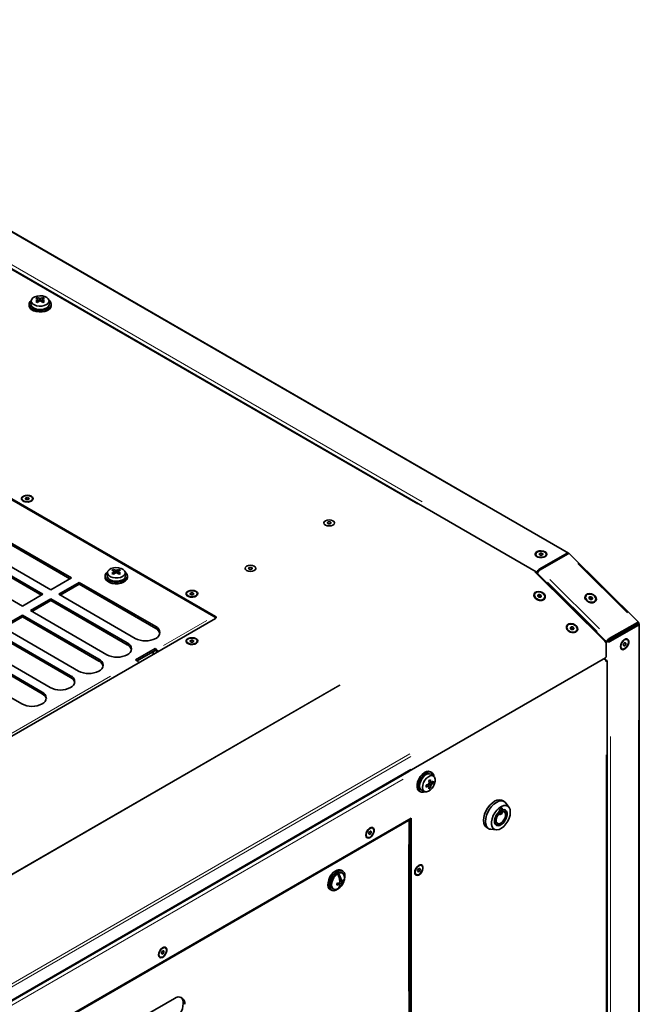
# Model space of a CAD drawing. Units: millimetres. Extents: x 251 to 838, y 8 to 552.
# Drawn here: x 580 to 608, y 507 to 551 of the extents above; entities that cross this region are included whole.
import ezdxf

# ---------------------------------------------------------------- set-up
doc = ezdxf.new("R2010")
doc.units = ezdxf.units.MM

msp = doc.modelspace()

# ---------------------------------------------------------------- linework, layer by layer
at = {"color": 7, "linetype": 'Continuous', "lineweight": 35}
for p, q in [((603.65192, 526.01287), (560.75753, 550.77528)), ((605.10149, 526.84969), (574.3417, 544.60694)), ((580.89312, 538.01717), (580.89312, 537.95185)), ((580.99401, 538.1726), (580.97892, 538.03199)), ((581.19919, 538.27071), (581.2359, 538.29309)), ((581.29232, 538.23007), (581.19919, 538.27071)), ((581.19919, 538.13192), (581.29298, 538.20489)), ((581.27291, 538.08936), (581.19919, 538.13192)), ((581.2359, 538.29309), (581.27292, 538.31327)), ((581.27292, 538.31327), (581.27291, 538.23854)), ((581.37091, 538.15906), (581.27291, 538.08936)), ((581.27292, 538.31327), (581.37159, 538.27513)), ((581.29298, 538.20489), (581.29232, 538.23007)), ((581.32416, 538.12581), (581.29232, 538.23007)), ((581.29298, 538.20489), (581.31839, 538.1217)), ((581.35313, 538.14641), (581.31033, 538.17112)), ((581.41466, 538.15951), (581.37091, 538.15906)), ((581.37159, 538.27513), (581.41534, 538.27544)), ((581.37159, 538.27513), (581.37159, 538.15907)), ((581.51333, 538.08936), (581.41466, 538.15951)), ((581.41533, 538.15902), (581.41534, 538.27544)), ((581.41534, 538.27544), (581.51333, 538.31327)), ((581.47524, 538.17073), (581.4331, 538.1464)), ((581.49327, 538.22975), (581.46162, 538.12612)), ((581.46851, 538.12122), (581.49393, 538.20443)), ((581.58705, 538.27071), (581.49327, 538.22975)), ((581.49327, 538.22975), (581.49393, 538.20443)), ((581.49393, 538.20443), (581.58706, 538.13192)), ((581.51333, 538.31327), (581.58705, 538.27071)), ((581.51333, 538.23851), (581.51333, 538.31327)), ((581.55035, 538.11157), (581.51333, 538.08936)), ((581.58706, 538.13192), (581.55035, 538.11157)), ((581.80733, 538.03199), (581.79224, 538.1726)), ((581.89313, 537.95185), (581.89313, 538.01717)), ((589.26322, 524.00352), (571.65626, 534.1678)), ((589.18544, 524.0076), (571.66333, 534.1229)), ((580.57329, 529.28976), (580.57329, 529.28101)), ((581.0533, 529.28101), (581.0533, 529.28976)), ((582.79319, 525.73839), (578.90411, 527.98351)), ((582.72247, 525.69756), (578.90411, 527.90186)), ((577.98487, 527.45284), (581.87396, 525.20772)), ((581.5204, 525.00362), (577.63131, 527.24874)), ((581.44968, 524.96279), (577.63131, 527.16709)), ((576.71208, 526.71808), (580.60116, 524.47295)), ((603.62497, 526.79972), (603.62497, 526.79097)), ((605.04054, 526.84768), (603.78189, 526.12108)), ((605.0783, 526.81832), (603.81965, 526.09172)), ((604.10498, 526.79097), (604.10498, 526.79972)), ((605.04054, 526.84768), (605.04054, 526.79653)), ((608.24013, 523.74615), (605.12627, 526.83023)), ((584.61452, 526.07765), (584.65122, 526.10004)), ((584.70765, 526.03702), (584.61452, 526.07765)), ((584.65122, 526.10004), (584.68824, 526.12021)), ((584.68824, 526.12021), (584.78692, 526.08207)), ((584.68824, 526.12021), (584.68824, 526.04549)), ((584.70831, 526.01183), (584.70765, 526.03702)), ((584.73949, 525.93275), (584.70765, 526.03702)), ((584.78692, 526.08207), (584.83066, 526.08239)), ((584.78692, 526.08207), (584.78692, 525.96601)), ((584.83066, 526.08239), (584.92866, 526.12021)), ((584.83066, 525.96597), (584.83066, 526.08239)), ((584.90859, 526.03669), (584.87695, 525.93306)), ((585.00238, 526.07765), (584.90859, 526.03669)), ((584.90859, 526.03669), (584.90925, 526.01138)), ((584.92866, 526.12021), (585.00238, 526.07765)), ((584.92866, 526.04545), (584.92866, 526.12021)), ((603.78189, 526.06283), (603.78189, 526.12108)), ((581.87396, 525.20772), (582.79319, 525.73839)), ((584.30845, 525.82412), (584.30845, 525.7588)), ((584.40934, 525.97955), (584.39425, 525.83894)), ((584.61452, 525.93886), (584.70831, 526.01183)), ((584.68824, 525.8963), (584.61452, 525.93886)), ((584.78624, 525.96601), (584.68824, 525.8963)), ((584.70831, 526.01183), (584.73371, 525.92864)), ((584.76845, 525.95336), (584.72565, 525.97806)), ((584.82998, 525.96645), (584.78624, 525.96601)), ((584.92866, 525.8963), (584.82998, 525.96645)), ((584.89057, 525.97767), (584.84842, 525.95334)), ((584.88384, 525.92816), (584.90925, 526.01138)), ((584.90925, 526.01138), (585.00238, 525.93886)), ((584.96567, 525.91851), (584.92866, 525.8963)), ((585.00238, 525.93886), (584.96567, 525.91851)), ((585.22265, 525.83894), (585.20756, 525.97954)), ((585.30845, 525.75879), (585.30845, 525.82412)), ((603.59692, 526.00743), (603.58985, 526.00335)), ((606.73375, 522.89509), (603.61606, 525.98297)), ((603.6507, 525.94865), (603.6747, 525.96251)), ((603.6747, 525.96251), (606.69862, 522.96751)), ((603.70289, 525.98706), (603.69546, 525.94195)), ((603.70289, 525.98706), (603.73074, 526.00314)), ((603.70898, 525.92856), (603.71682, 525.97623)), ((583.14675, 525.53428), (582.22751, 525.00362)), ((583.14675, 525.45263), (582.29823, 524.96279)), ((586.57622, 523.55449), (583.14675, 525.53428)), ((583.14675, 525.45263), (583.14675, 525.53428)), ((586.57622, 523.47284), (583.14675, 525.45263)), ((580.60116, 524.47295), (581.5204, 525.00362)), ((581.87396, 524.79952), (580.95472, 524.26885)), ((581.87396, 524.71786), (581.02544, 524.22803)), ((585.30342, 522.81973), (581.87396, 524.79952)), ((581.87396, 524.71786), (581.87396, 524.79952)), ((585.30342, 522.73807), (581.87396, 524.71786)), ((582.22751, 525.00362), (585.65698, 523.02383)), ((587.96256, 525.02403), (587.96256, 525.01528)), ((588.44256, 525.01528), (588.44256, 525.02403)), ((603.5741, 525.01109), (603.57155, 525.00433)), ((604.02064, 524.83488), (604.0232, 524.84164)), ((605.86835, 524.91154), (605.86579, 524.90478)), ((606.3149, 524.73532), (606.31744, 524.74209)), ((580.95472, 524.26885), (584.38418, 522.28906)), ((561.12037, 507.67536), (589.26322, 523.92188)), ((580.60116, 524.06475), (579.68192, 523.53408)), ((580.60116, 523.9831), (579.75265, 523.49326)), ((584.03063, 522.08496), (580.60116, 524.06475)), ((580.60116, 523.9831), (580.60116, 524.06475)), ((584.03063, 522.00331), (580.60116, 523.9831)), ((589.26321, 523.92187), (589.25063, 523.92913)), ((579.68192, 523.53408), (583.11139, 521.55429)), ((605.03235, 523.56679), (605.0298, 523.56003)), ((605.47889, 523.39058), (605.48145, 523.39734)), ((608.16312, 523.67628), (606.90447, 522.94968)), ((608.17126, 523.65823), (606.91261, 522.93163)), ((608.18694, 523.73941), (606.92829, 523.01281)), ((608.24197, 523.61741), (606.98332, 522.8908)), ((608.18694, 523.73941), (608.16312, 523.67628)), ((608.17126, 523.67063), (608.24197, 523.71145)), ((608.24197, 523.61741), (608.17126, 523.65823)), ((608.27419, 488.79819), (608.27419, 523.66655)), ((582.75784, 521.35019), (579.32837, 523.32998)), ((582.75784, 521.26854), (579.32837, 523.24833)), ((606.81961, 522.90311), (606.89032, 522.94393)), ((606.87018, 522.9192), (606.87018, 522.9323)), ((606.90447, 522.94968), (606.92829, 523.01281)), ((606.91261, 522.95438), (606.91261, 522.93163)), ((606.91261, 522.93163), (606.98332, 522.8908)), ((607.73264, 522.96604), (607.72505, 522.97042)), ((581.48505, 520.61542), (578.05558, 522.59521)), ((581.48505, 520.53377), (578.05558, 522.51356)), ((578.40913, 522.79932), (581.8386, 520.81953)), ((586.54794, 522.56664), (585.67112, 522.06046)), ((586.61864, 522.52582), (586.54794, 522.56664)), ((586.54794, 522.48498), (586.54794, 522.56664)), ((587.96256, 522.90137), (587.96256, 522.89262)), ((588.44256, 522.89262), (588.44256, 522.90137)), ((606.81961, 522.90311), (606.75691, 522.88831)), ((606.76575, 522.87042), (606.82775, 522.88506)), ((606.78533, 522.2071), (606.78533, 522.78074)), ((606.7924, 522.75962), (606.7924, 522.37448)), ((606.82775, 522.88506), (606.89847, 522.92588)), ((606.8318, 522.91014), (606.89847, 522.92588)), ((607.48507, 522.55472), (607.49266, 522.55034)), ((535.23162, 480.86282), (606.76254, 522.15674)), ((577.13634, 522.06455), (580.56581, 520.08476)), ((585.67112, 522.06046), (585.74183, 522.01965)), ((585.74185, 522.01964), (586.54794, 522.48498)), ((586.34287, 522.35843), (585.7489, 522.01554)), ((586.51963, 522.33803), (586.48429, 522.35843)), ((586.54794, 522.48498), (586.61864, 522.44417)), ((586.62571, 522.43192), (586.62571, 522.39928)), ((606.70669, 522.09637), (606.68233, 522.11043)), ((606.7068, 522.09629), (606.7924, 522.04687)), ((606.7924, 522.04687), (606.76921, 522.03348)), ((606.82462, 487.96595), (606.82462, 522.00655)), ((598.96015, 517.00677), (598.90358, 517.03942)), ((599.04431, 516.84169), (598.93009, 516.92505)), ((598.71255, 516.43358), (598.82265, 516.48395)), ((598.71328, 516.39041), (598.71255, 516.43358)), ((598.82192, 516.39283), (598.71255, 516.34845)), ((598.71255, 516.34845), (598.71328, 516.39041)), ((598.76256, 516.45646), (598.82192, 516.39283)), ((598.84418, 516.38074), (598.77025, 516.45998)), ((598.80209, 516.42585), (598.80209, 516.47455)), ((598.82188, 516.4836), (598.92273, 516.42538)), ((598.84418, 516.38074), (598.82192, 516.39283)), ((598.82265, 516.48395), (598.84414, 516.52206)), ((598.83276, 516.64179), (598.90649, 516.68435)), ((598.84414, 516.52206), (598.83276, 516.64179)), ((598.83276, 516.27903), (598.84418, 516.38074)), ((598.90649, 516.32159), (598.83276, 516.27903)), ((598.9228, 516.56663), (598.83805, 516.58622)), ((598.83871, 516.57915), (598.94494, 516.5546)), ((598.84174, 516.35897), (598.90649, 516.32159)), ((598.84208, 516.54375), (598.88491, 516.56848)), ((598.94433, 516.46341), (598.84379, 516.52146)), ((598.90649, 516.68435), (598.9228, 516.56663)), ((598.92273, 516.42538), (598.90649, 516.32159)), ((598.94433, 516.46341), (598.92273, 516.42538)), ((598.9228, 516.56663), (598.94494, 516.5546)), ((599.02669, 516.5298), (598.94433, 516.46341)), ((598.94494, 516.5546), (599.02669, 516.61493)), ((599.02669, 516.5298), (598.96196, 516.56717)), ((599.02669, 516.61493), (599.02773, 516.57194)), ((599.02773, 516.57194), (599.02669, 516.5298)), ((598.40363, 516.17337), (598.46019, 516.14072)), ((598.51592, 516.20761), (598.64523, 516.15039)), ((602.21384, 515.70174), (602.12899, 515.75073)), ((602.42788, 515.44025), (602.2909, 515.63106)), ((601.9531, 515.21995), (602.00882, 515.18778)), ((602.04417, 515.21596), (602.00209, 515.19167)), ((602.11489, 515.4201), (602.00882, 515.35887)), ((602.00882, 515.35887), (602.00882, 515.27142)), ((602.00882, 515.11391), (602.00882, 515.18778)), ((602.11489, 515.17514), (602.00882, 515.11391)), ((602.04417, 515.37347), (602.04417, 515.37928)), ((602.04417, 515.37347), (602.11489, 515.33265)), ((602.04417, 515.28984), (602.04417, 515.21596)), ((602.04417, 515.28984), (602.11489, 515.24901)), ((602.04417, 515.21596), (602.11489, 515.17514)), ((602.11489, 515.33265), (602.11489, 515.4201)), ((602.11489, 515.24901), (602.11489, 515.17514)), ((602.21184, 515.24103), (602.14113, 515.28185)), ((598.03135, 514.95704), (575.75749, 502.09861)), ((597.91821, 514.8509), (575.87062, 502.1231)), ((597.95043, 506.17515), (597.95043, 514.8958)), ((597.96064, 514.91622), (597.96064, 485.96984)), ((598.03135, 514.95704), (598.03135, 485.56157)), ((601.84115, 514.76222), (601.91187, 514.7214)), ((596.0653, 514.10051), (596.07288, 514.09613)), ((596.31286, 514.51183), (596.30528, 514.51621)), ((601.42905, 514.53826), (601.5139, 514.48928)), ((601.61364, 514.4579), (601.84738, 514.43469)), ((598.50489, 512.83772), (598.49731, 512.8421)), ((594.76452, 512.38807), (594.76452, 512.48157)), ((594.96146, 512.5917), (594.9049, 512.62435)), ((594.97526, 512.47493), (594.9366, 512.506)), ((598.25733, 512.42639), (598.26491, 512.42201)), ((594.83468, 511.98339), (594.76431, 512.0485)), ((594.83333, 512.16801), (594.92486, 512.13964)), ((595.00201, 512.13136), (594.83688, 512.14628)), ((594.40494, 511.7583), (594.4615, 511.72565)), ((594.52328, 511.79003), (594.56952, 511.77209)), ((587.01441, 509.14395), (587.00682, 509.14833)), ((586.76684, 508.73262), (586.77443, 508.72825)), ((587.42475, 506.87428), (585.26807, 505.62926))]:
    msp.add_line(p, q, dxfattribs=at)
at = {"color": 8, "linetype": 'Continuous', "lineweight": 18}
for p, q in [((598.3436, 529.04011), (565.95586, 547.73715)), ((566.07442, 547.70951), (598.45132, 529.01873)), ((566.15127, 547.84477), (598.53002, 529.15292)), ((578.05316, 542.42717), (601.27408, 529.02201)), ((605.51524, 526.38555), (607.74999, 524.17218)), ((603.59692, 525.99994), (603.59692, 526.00638)), ((604.25659, 525.65895), (606.49134, 523.44558)), ((604.15295, 525.54427), (606.38348, 523.33506)), ((586.933, 522.7073), (588.87108, 523.82613)), ((589.26322, 523.93188), (589.26322, 523.99352)), ((586.57622, 523.48284), (586.57622, 523.54449)), ((608.16623, 523.67562), (608.17043, 523.67145)), ((608.17126, 523.66911), (608.17126, 523.65975)), ((606.67756, 522.95535), (606.69568, 522.96582)), ((606.93477, 522.9472), (606.91988, 522.9558)), ((585.30342, 522.74808), (585.30342, 522.80973)), ((586.61864, 522.45417), (586.61864, 522.51582)), ((606.79153, 522.75912), (606.78619, 522.75603)), ((584.03063, 522.01331), (584.03063, 522.07496)), ((586.65052, 522.4176), (586.62918, 522.42992)), ((606.78619, 522.3709), (606.79153, 522.37398)), ((577.20366, 517.09067), (584.55021, 521.33174)), ((582.75784, 521.27854), (582.75784, 521.34019)), ((540.8194, 489.76674), (594.82938, 520.94603)), ((540.84561, 489.74636), (594.85558, 520.92565)), ((581.48505, 520.54377), (581.48505, 520.60542)), ((608.24197, 519.34763), (608.24197, 493.02645)), ((606.82775, 518.61698), (606.82775, 492.30631)), ((606.98332, 518.62102), (606.98332, 492.29985)), ((543.96331, 486.65848), (597.97328, 517.83777)), ((544.01489, 486.54414), (598.02486, 517.72343)), ((606.7924, 492.08692), (606.7924, 517.79577)), ((597.93292, 517.03138), (543.84102, 485.80479)), ((544.01489, 485.97049), (598.02486, 517.14979)), ((597.6838, 516.70793), (541.52752, 484.28961)), ((597.88719, 514.86881), (597.91388, 514.8534)), ((597.91821, 507.19836), (597.91821, 513.78279)), ((594.7972, 511.99203), (594.75139, 512.03441)), ((594.89433, 512.01263), (594.81898, 512.05613)), ((594.83907, 512.18625), (594.89867, 512.16777)), ((594.8539, 512.11692), (594.92937, 512.07336)), ((587.82231, 506.64469), (587.87571, 506.61386))]:
    msp.add_line(p, q, dxfattribs=at)
at = {"color": 7, "linetype": 'Continuous', "lineweight": 35, "flags": 128}
for points in [[(581.67588, 537.99509), (581.57997, 537.95423), (581.46747, 537.9315), (581.34835, 537.92893), (581.23322, 537.94674), (581.13229, 537.98335), (581.05454, 538.0355), (581.00687, 538.09858), (580.99353, 538.16695), (581.01569, 538.23456), (581.07138, 538.2954), (581.15567, 538.34406), (581.26105, 538.37621), (581.37817, 538.389), (581.49662, 538.3813), (581.60587, 538.35378), (581.69622, 538.3089), (581.75963, 538.25064), (581.79049, 538.18417), (581.78603, 538.11541), (581.74666, 538.05046), (581.67588, 537.99509)], [(580.89312, 537.95185), (580.89575, 537.92233), (580.92799, 537.84596), (580.99472, 537.77744), (581.09101, 537.72186), (581.2097, 537.68333), (581.34199, 537.66472), (581.47808, 537.6674), (581.60787, 537.69118), (581.72173, 537.7343), (581.81122, 537.79354), (581.8697, 537.86453), (581.89283, 537.942), (581.89313, 537.95185)], [(581.78816, 538.19411), (581.82896, 538.15864), (581.87891, 538.08552), (581.89283, 538.00732), (581.8697, 537.92985), (581.81122, 537.85887), (581.72173, 537.79962), (581.60787, 537.75651), (581.47808, 537.73273), (581.34199, 537.73004), (581.2097, 537.74865), (581.09101, 537.78718), (580.99472, 537.84277), (580.92799, 537.91128), (580.89575, 537.98766), (580.9004, 538.06622), (580.94159, 538.14114), (580.99808, 538.19411)], [(580.97892, 538.03199), (580.97841, 538.02613), (580.99227, 537.95517), (581.04173, 537.88971), (581.12242, 537.83559), (581.22717, 537.79759), (581.34666, 537.77911), (581.47028, 537.78178), (581.58704, 537.80536), (581.68657, 537.84777)], [(581.00068, 529.39794), (581.05572, 529.35155), (581.07802, 529.29682), (581.06456, 529.24114), (581.01717, 529.19203), (580.94225, 529.15611), (580.84991, 529.13825), (580.75262, 529.14084), (580.66354, 529.16355), (580.59467, 529.2033), (580.55533, 529.25474), (580.55084, 529.3109), (580.58179, 529.3642), (580.644, 529.40746), (580.72908, 529.43481), (580.82554, 529.44258), (580.92034, 529.42971), (581.00068, 529.39794)], [(580.64359, 529.38773), (580.59157, 529.34278), (580.57329, 529.28976), (580.59156, 529.23674), (580.64359, 529.19179), (580.72145, 529.16176), (580.8133, 529.15121), (580.90514, 529.16176), (580.983, 529.19179), (581.03503, 529.23674), (581.0533, 529.28976), (581.03503, 529.34278), (580.983, 529.38773), (580.90514, 529.41776), (580.81329, 529.42831), (580.72145, 529.41776), (580.64359, 529.38773)], [(580.57329, 529.28101), (580.59156, 529.22799), (580.64359, 529.18304), (580.72145, 529.15301), (580.8133, 529.14246), (580.90514, 529.15301), (580.983, 529.18304), (581.03503, 529.22799), (581.0533, 529.28101)], [(580.75673, 529.32242), (580.78268, 529.33243), (580.8133, 529.33594), (580.84391, 529.33243), (580.86986, 529.32242), (580.88721, 529.30743), (580.8933, 529.28976), (580.88721, 529.27209), (580.86986, 529.2571), (580.84391, 529.24709), (580.8133, 529.24358), (580.78268, 529.24709), (580.75673, 529.25711), (580.73939, 529.27209), (580.7333, 529.28976), (580.73939, 529.30743), (580.75673, 529.32242)], [(594.19176, 528.30191), (594.13973, 528.25696), (594.12146, 528.20394), (594.13973, 528.15092), (594.19176, 528.10597), (594.26962, 528.07594), (594.36146, 528.06539), (594.45331, 528.07593), (594.53117, 528.10597), (594.58319, 528.15092), (594.60146, 528.20394), (594.58319, 528.25696), (594.53117, 528.30191), (594.45331, 528.33194), (594.36146, 528.34249), (594.26962, 528.33194), (594.19176, 528.30191)], [(594.30489, 528.23659), (594.33085, 528.2466), (594.36146, 528.25012), (594.39208, 528.24661), (594.41803, 528.23659), (594.43537, 528.22161), (594.44146, 528.20394), (594.43537, 528.18626), (594.41803, 528.17128), (594.39208, 528.16127), (594.36146, 528.15776), (594.33085, 528.16127), (594.3049, 528.17128), (594.28755, 528.18626), (594.28146, 528.20394), (594.28755, 528.22161), (594.30489, 528.23659)], [(604.05236, 526.90789), (604.1074, 526.86151), (604.12969, 526.80678), (604.11624, 526.7511), (604.06885, 526.70199), (603.99393, 526.66607), (603.90159, 526.6482), (603.80431, 526.6508), (603.71522, 526.67351), (603.64636, 526.71326), (603.60702, 526.76469), (603.60252, 526.82085), (603.63347, 526.87416), (603.69568, 526.91741), (603.78076, 526.94477), (603.87721, 526.95253), (603.97202, 526.93966), (604.05236, 526.90789)], [(603.69528, 526.89768), (603.64325, 526.85274), (603.62497, 526.79972), (603.64325, 526.74669), (603.69527, 526.70175), (603.77314, 526.67171), (603.86498, 526.66117), (603.95682, 526.67172), (604.03468, 526.70175), (604.08671, 526.7467), (604.10498, 526.79972), (604.08671, 526.85273), (604.03468, 526.89769), (603.95682, 526.92772), (603.86497, 526.93827), (603.77313, 526.92772), (603.69528, 526.89768)], [(603.62497, 526.79097), (603.64325, 526.73794), (603.69527, 526.693), (603.77314, 526.66296), (603.86498, 526.65242), (603.95682, 526.66296), (604.03468, 526.693), (604.08671, 526.73795), (604.10498, 526.79097)], [(603.80841, 526.83237), (603.83436, 526.84238), (603.86498, 526.8459), (603.89559, 526.84238), (603.92154, 526.83237), (603.93888, 526.81739), (603.94498, 526.79971), (603.93889, 526.78204), (603.92154, 526.76706), (603.89559, 526.75705), (603.86498, 526.75353), (603.83436, 526.75705), (603.80841, 526.76706), (603.79107, 526.78204), (603.78498, 526.79972), (603.79107, 526.81739), (603.80841, 526.83237)], [(605.11594, 526.83216), (605.09852, 526.85141), (605.0718, 526.85717), (605.04054, 526.84768)], [(605.0783, 526.81832), (605.10466, 526.83161), (605.12282, 526.83251), (605.12497, 526.82899)], [(585.0912, 525.80204), (584.9953, 525.76117), (584.88279, 525.73845), (584.76368, 525.73587), (584.64854, 525.75368), (584.54762, 525.79029), (584.46987, 525.84245), (584.4222, 525.90552), (584.40885, 525.9739), (584.43101, 526.04151), (584.48671, 526.10235), (584.57099, 526.151), (584.67638, 526.18316), (584.7935, 526.19595), (584.91194, 526.18824), (585.0212, 526.16073), (585.11155, 526.11584), (585.17496, 526.05758), (585.20581, 525.99111), (585.20136, 525.92235), (585.16199, 525.8574), (585.0912, 525.80204)], [(590.65622, 526.26089), (590.6042, 526.21594), (590.58593, 526.16292), (590.6042, 526.1099), (590.65622, 526.06495), (590.73408, 526.03492), (590.82593, 526.02437), (590.91777, 526.03491), (590.99563, 526.06495), (591.04766, 526.1099), (591.06593, 526.16292), (591.04766, 526.21594), (590.99564, 526.26089), (590.91777, 526.29092), (590.82593, 526.30147), (590.73408, 526.29092), (590.65622, 526.26089)], [(590.76936, 526.19557), (590.79532, 526.20558), (590.82593, 526.2091), (590.85654, 526.20559), (590.8825, 526.19557), (590.89984, 526.18059), (590.90593, 526.16292), (590.89984, 526.14524), (590.8825, 526.13026), (590.85654, 526.12025), (590.82593, 526.11673), (590.79531, 526.12025), (590.76936, 526.13026), (590.75202, 526.14524), (590.74593, 526.16292), (590.75202, 526.18059), (590.76936, 526.19557)], [(584.30845, 525.7588), (584.31107, 525.72928), (584.34331, 525.65291), (584.41005, 525.58439), (584.50633, 525.5288), (584.62502, 525.49028), (584.75732, 525.47166), (584.89341, 525.47435), (585.02319, 525.49813), (585.13705, 525.54124), (585.22654, 525.60049), (585.28502, 525.67148), (585.30816, 525.74894), (585.30845, 525.75879)], [(585.20349, 526.00106), (585.24428, 525.96559), (585.29423, 525.89246), (585.30816, 525.81427), (585.28502, 525.7368), (585.22654, 525.66581), (585.13705, 525.60656), (585.02319, 525.56345), (584.89341, 525.53967), (584.75732, 525.53699), (584.62502, 525.5556), (584.50633, 525.59413), (584.41005, 525.64971), (584.34331, 525.71823), (584.31107, 525.7946), (584.31572, 525.87316), (584.35691, 525.94809), (584.41341, 526.00106)], [(584.39425, 525.83894), (584.39374, 525.83308), (584.40759, 525.76211), (584.45706, 525.69666), (584.53775, 525.64253), (584.64249, 525.60454), (584.76198, 525.58605), (584.88561, 525.58872), (585.00236, 525.61231), (585.1019, 525.65471)], [(588.38994, 525.1322), (588.44498, 525.08582), (588.46728, 525.03109), (588.45382, 524.97541), (588.40643, 524.9263), (588.33151, 524.89038), (588.23917, 524.87251), (588.14189, 524.87511), (588.0528, 524.89782), (587.98394, 524.93757), (587.9446, 524.989), (587.9401, 525.04516), (587.97105, 525.09847), (588.03327, 525.14172), (588.11835, 525.16908), (588.2148, 525.17685), (588.3096, 525.16397), (588.38994, 525.1322)], [(588.03286, 525.122), (587.98083, 525.07705), (587.96256, 525.02403), (587.98083, 524.97101), (588.03286, 524.92606), (588.11072, 524.89603), (588.20256, 524.88548), (588.29441, 524.89602), (588.37227, 524.92606), (588.4243, 524.97101), (588.44256, 525.02403), (588.42429, 525.07705), (588.37227, 525.122), (588.29441, 525.15203), (588.20256, 525.16258), (588.11072, 525.15203), (588.03286, 525.122)], [(587.96256, 525.01528), (587.98083, 524.96226), (588.03286, 524.91731), (588.11072, 524.88728), (588.20256, 524.87673), (588.29441, 524.88727), (588.37227, 524.91731), (588.4243, 524.96226), (588.44256, 525.01528)], [(588.146, 525.05668), (588.17195, 525.0667), (588.20256, 525.07021), (588.23318, 525.0667), (588.25913, 525.05669), (588.27647, 525.0417), (588.28256, 525.02403), (588.27648, 525.00635), (588.25913, 524.99137), (588.23318, 524.98136), (588.20256, 524.97785), (588.17195, 524.98136), (588.14599, 524.99137), (588.12865, 525.00635), (588.12256, 525.02403), (588.12865, 525.0417), (588.146, 525.05668)], [(603.97508, 524.75162), (603.89548, 524.72434), (603.8028, 524.72435), (603.70955, 524.75164), (603.62835, 524.80253), (603.57014, 524.87014), (603.54279, 524.94535), (603.55, 525.01799), (603.5908, 525.07825), (603.65966, 525.11801), (603.74729, 525.13188), (603.84186, 525.118), (603.9306, 525.07823), (604.00152, 525.01795), (604.04503, 524.94531), (604.05528, 524.8701), (604.03086, 524.8025), (603.97508, 524.75162)], [(603.57155, 525.00433), (603.56461, 524.93517), (603.59266, 524.86301), (603.65169, 524.79946), (603.7327, 524.7542), (603.82336, 524.73412), (603.90988, 524.74228), (603.97907, 524.77744), (604.0204, 524.83424), (604.02064, 524.83488)], [(603.86205, 525.09176), (603.77138, 525.11184), (603.68488, 525.10368), (603.61568, 525.06853), (603.57435, 525.01173), (603.56716, 524.94194), (603.59522, 524.86977), (603.65425, 524.80622), (603.73525, 524.76097), (603.82592, 524.74089), (603.91243, 524.74905), (603.98162, 524.7842), (604.02296, 524.841), (604.03015, 524.91079), (604.00209, 524.98296), (603.94306, 525.0465), (603.86205, 525.09176)], [(603.81979, 524.9815), (603.84679, 524.96641), (603.86647, 524.94523), (603.87581, 524.92118), (603.87342, 524.89791), (603.85964, 524.87898), (603.83658, 524.86726), (603.80774, 524.86454), (603.77752, 524.87123), (603.75051, 524.88632), (603.73084, 524.9075), (603.72149, 524.93155), (603.72388, 524.95482), (603.73767, 524.97375), (603.76072, 524.98547), (603.78956, 524.98819), (603.81979, 524.9815)], [(606.26933, 524.65207), (606.18972, 524.62479), (606.09705, 524.6248), (606.0038, 524.65209), (605.92259, 524.70298), (605.86439, 524.77059), (605.83704, 524.8458), (605.84425, 524.91844), (605.88504, 524.9787), (605.95391, 525.01846), (606.04154, 525.03233), (606.13611, 525.01845), (606.22485, 524.97868), (606.29576, 524.91841), (606.33928, 524.84576), (606.34952, 524.77055), (606.32511, 524.70295), (606.26933, 524.65207)], [(605.86579, 524.90478), (605.85798, 524.87152), (605.86862, 524.79916), (605.913, 524.72997), (605.98439, 524.67449), (606.0719, 524.64118), (606.16223, 524.6351), (606.24161, 524.65717), (606.29796, 524.70404), (606.3149, 524.73532)], [(605.88528, 524.94282), (605.86054, 524.87829), (605.87117, 524.80592), (605.91555, 524.73673), (605.98693, 524.68126), (606.07446, 524.64794), (606.16478, 524.64186), (606.24416, 524.66394), (606.30052, 524.71081), (606.32526, 524.77534), (606.31463, 524.84771), (606.27024, 524.9169), (606.19886, 524.97237), (606.11134, 525.00568), (606.02102, 525.01177), (605.94164, 524.98969), (605.88528, 524.94282)], [(606.02369, 524.86549), (606.04248, 524.88111), (606.06894, 524.88847), (606.09905, 524.88644), (606.12822, 524.87534), (606.15201, 524.85684), (606.16681, 524.83378), (606.17035, 524.80966), (606.1621, 524.78815), (606.14332, 524.77252), (606.11686, 524.76516), (606.08675, 524.76719), (606.05758, 524.7783), (606.03379, 524.79679), (606.01899, 524.81985), (606.01545, 524.84397), (606.02369, 524.86549)], [(605.43333, 523.30732), (605.35372, 523.28005), (605.26104, 523.28005), (605.1678, 523.30734), (605.0866, 523.35823), (605.02838, 523.42585), (605.00104, 523.50105), (605.00825, 523.57369), (605.04904, 523.63396), (605.1179, 523.67371), (605.20554, 523.68758), (605.30011, 523.6737), (605.38884, 523.63394), (605.45976, 523.57365), (605.50328, 523.50101), (605.51352, 523.42581), (605.4891, 523.3582), (605.43333, 523.30732)], [(605.0298, 523.56003), (605.02286, 523.49087), (605.05091, 523.41871), (605.10993, 523.35516), (605.19095, 523.3099), (605.28161, 523.28983), (605.36812, 523.29798), (605.43731, 523.33314), (605.47865, 523.38994), (605.47889, 523.39058)], [(605.3203, 523.64746), (605.22963, 523.66754), (605.14312, 523.65938), (605.07393, 523.62423), (605.03259, 523.56743), (605.0254, 523.49764), (605.05346, 523.42547), (605.11249, 523.36193), (605.1935, 523.31667), (605.28416, 523.29659), (605.37068, 523.30475), (605.43987, 523.3399), (605.4812, 523.3967), (605.48839, 523.4665), (605.46033, 523.53866), (605.40131, 523.60221), (605.3203, 523.64746)], [(605.27803, 523.5372), (605.30504, 523.52211), (605.32471, 523.50093), (605.33406, 523.47688), (605.33167, 523.45361), (605.31789, 523.43468), (605.29483, 523.42296), (605.26599, 523.42024), (605.23576, 523.42693), (605.20876, 523.44202), (605.18908, 523.46321), (605.17974, 523.48726), (605.18213, 523.51052), (605.19591, 523.52945), (605.21897, 523.54117), (605.24781, 523.54389), (605.27803, 523.5372)], [(608.12584, 523.65476), (608.12879, 523.64854), (608.13369, 523.63654)], [(608.17126, 523.67063), (608.17077, 523.67359), (608.16914, 523.67561), (608.1665, 523.67651), (608.16312, 523.67628)], [(608.24197, 523.71145), (608.24521, 523.73546), (608.23599, 523.74911), (608.21557, 523.75045), (608.18694, 523.73941)], [(608.24197, 523.61741), (608.26581, 523.63907), (608.27419, 523.66443), (608.26581, 523.68979), (608.24197, 523.71145)], [(588.38995, 523.00954), (588.44498, 522.96316), (588.46728, 522.90843), (588.45382, 522.85275), (588.40644, 522.80364), (588.33151, 522.76772), (588.23918, 522.74985), (588.14189, 522.75245), (588.0528, 522.77516), (587.98394, 522.81491), (587.94461, 522.86634), (587.9401, 522.9225), (587.97105, 522.97581), (588.03327, 523.01906), (588.11835, 523.04642), (588.2148, 523.05418), (588.3096, 523.04131), (588.38995, 523.00954)], [(588.03285, 522.99934), (587.98083, 522.95439), (587.96256, 522.90137), (587.98084, 522.84834), (588.03286, 522.8034), (588.11072, 522.77337), (588.20256, 522.76282), (588.29441, 522.77337), (588.37227, 522.8034), (588.42429, 522.84835), (588.44256, 522.90137), (588.42429, 522.95439), (588.37227, 522.99934), (588.29441, 523.02937), (588.20256, 523.03992), (588.11072, 523.02937), (588.03285, 522.99934)], [(588.14599, 522.93402), (588.17195, 522.94403), (588.20257, 522.94755), (588.23318, 522.94403), (588.25913, 522.93402), (588.27647, 522.91904), (588.28256, 522.90137), (588.27647, 522.88369), (588.25913, 522.86871), (588.23318, 522.8587), (588.20256, 522.85519), (588.17195, 522.8587), (588.14599, 522.86871), (588.12865, 522.88369), (588.12257, 522.90137), (588.12865, 522.91904), (588.14599, 522.93402)], [(606.96618, 522.98531), (606.96913, 522.97908), (606.97404, 522.96709)], [(607.42526, 522.65001), (607.43792, 522.73549), (607.47417, 522.82402), (607.52912, 522.90367), (607.59536, 522.96367), (607.66393, 522.99591), (607.72557, 522.99605), (607.77196, 522.96407), (607.79684, 522.90428), (607.79684, 522.82476), (607.77196, 522.73625), (607.72557, 522.6507), (607.66393, 522.57967), (607.59536, 522.53275), (607.52912, 522.51627), (607.47417, 522.53247), (607.43792, 522.57915), (607.42526, 522.65001)], [(607.54785, 522.9019), (607.49276, 522.82767), (607.45592, 522.74287), (607.44294, 522.6604), (607.4558, 522.59281), (607.49254, 522.55041), (607.54756, 522.53963), (607.61249, 522.56213), (607.67745, 522.61448), (607.73254, 522.6887), (607.76938, 522.77351), (607.78235, 522.85598), (607.76949, 522.92357), (607.73276, 522.96597), (607.67773, 522.97675), (607.6128, 522.95425), (607.54785, 522.9019)], [(587.96256, 522.89262), (587.98084, 522.83959), (588.03286, 522.79465), (588.11072, 522.76462), (588.20256, 522.75407), (588.29441, 522.76461), (588.37227, 522.79465), (588.42429, 522.8396), (588.44256, 522.89262)], [(607.54026, 522.90628), (607.48517, 522.83205), (607.44833, 522.74725), (607.43536, 522.66478), (607.44822, 522.59719), (607.48495, 522.55478), (607.48507, 522.55472)], [(607.59105, 522.80609), (607.6127, 522.82354), (607.63434, 522.83104), (607.65268, 522.82745), (607.66493, 522.81331), (607.66922, 522.79079), (607.66489, 522.76329), (607.65261, 522.73503), (607.63425, 522.71029), (607.6126, 522.69284), (607.59095, 522.68534), (607.57261, 522.68893), (607.56037, 522.70306), (607.55608, 522.72559), (607.5604, 522.75308), (607.57268, 522.78135), (607.59105, 522.80609)], [(606.76254, 522.15674), (606.76255, 522.15674), (606.77222, 522.16477), (606.77941, 522.17615), (606.78383, 522.19045), (606.78533, 522.2071)], [(606.7924, 522.37448), (606.78968, 522.34419), (606.78533, 522.32757)], [(606.7924, 521.96622), (606.81624, 521.98454), (606.82462, 522.00655), (606.81624, 522.02856), (606.7924, 522.04687)], [(598.90358, 517.03942), (598.89492, 517.04408), (598.81626, 517.06279), (598.72554, 517.04765), (598.62948, 516.99978), (598.53521, 516.92274), (598.44972, 516.82224), (598.37935, 516.70572), (598.32932, 516.58185), (598.30334, 516.45979), (598.30334, 516.3486), (598.32932, 516.25654), (598.37935, 516.19042), (598.40363, 516.17337)], [(598.66594, 516.14315), (598.59177, 516.1207), (598.50628, 516.1225), (598.43591, 516.15776), (598.38588, 516.22388), (598.35991, 516.31595), (598.35991, 516.42713), (598.38588, 516.54919), (598.43591, 516.67307), (598.50628, 516.78959), (598.59177, 516.89009), (598.68604, 516.96713), (598.7821, 517.015), (598.87282, 517.03014), (598.95148, 517.01143), (599.01225, 516.96026), (599.05061, 516.88043), (599.06093, 516.82738)], [(598.93009, 516.92505), (598.92528, 516.92841), (598.85689, 516.95191), (598.77546, 516.94181), (598.68824, 516.899), (598.60296, 516.82729), (598.5272, 516.73306), (598.46771, 516.62466), (598.42975, 516.51175), (598.41672, 516.40434)], [(598.54964, 516.33995), (598.56221, 516.44344), (598.59878, 516.55224), (598.65611, 516.65668), (598.7291, 516.74749), (598.81127, 516.81658), (598.89532, 516.85783), (598.97378, 516.86756), (599.03967, 516.84492), (599.08715, 516.79191), (599.112, 516.71325), (599.112, 516.61592), (599.08715, 516.50857), (599.03967, 516.40075), (598.97378, 516.30202), (598.89532, 516.22117), (598.81127, 516.16538), (598.7291, 516.1396), (598.65611, 516.14613), (598.59878, 516.18438), (598.56221, 516.25096), (598.54964, 516.33995)], [(602.12899, 515.75073), (602.08763, 515.76953), (601.99378, 515.78345), (601.88916, 515.76532), (601.77902, 515.71607), (601.66887, 515.63816), (601.56426, 515.53549), (601.47041, 515.41321), (601.39203, 515.27746), (601.33306, 515.13505), (601.29645, 514.9931), (601.28404, 514.85875), (601.29645, 514.73873), (601.33306, 514.63905), (601.39203, 514.56472), (601.42905, 514.53826)], [(602.2909, 515.63106), (602.25085, 515.67529), (602.17248, 515.72055), (602.07863, 515.73446), (601.97401, 515.71634), (601.86387, 515.66709), (601.75372, 515.58917), (601.64911, 515.4865), (601.55526, 515.36423), (601.47688, 515.22848), (601.41791, 515.08606), (601.3813, 514.94412), (601.36889, 514.80977), (601.3813, 514.68974), (601.41791, 514.59007), (601.47688, 514.51573), (601.55526, 514.47047), (601.61364, 514.4579)], [(602.48612, 515.22614), (602.47279, 515.34028), (602.43364, 515.43186), (602.37113, 515.49513), (602.28919, 515.52611), (602.19296, 515.52285), (602.0885, 515.48555), (601.98236, 515.41657), (601.88121, 515.32023), (601.79142, 515.20259), (601.71862, 515.07104), (601.66739, 514.93384), (601.64094, 514.79963), (601.64094, 514.67682), (601.66739, 514.57314), (601.71862, 514.4951), (601.79142, 514.4476), (601.88121, 514.43363), (601.98236, 514.45407), (602.0885, 514.50764), (602.19296, 514.59095), (602.28919, 514.69879), (602.37113, 514.82438), (602.43364, 514.95982), (602.47279, 515.0966), (602.48612, 515.22614)], [(602.00882, 515.27142), (601.92639, 515.18973), (601.85694, 515.08805), (601.80713, 514.97613), (601.78173, 514.8647), (601.78319, 514.76444), (601.81135, 514.68495), (601.86352, 514.63386), (601.9347, 514.61606), (602.01807, 514.63326), (602.10564, 514.68381), (602.18901, 514.76286), (602.26019, 514.86285), (602.31236, 514.97418), (602.34052, 515.08618), (602.34198, 515.18812), (602.31658, 515.27023), (602.26677, 515.32464), (602.19732, 515.34613), (602.11489, 515.33265)], [(602.00882, 515.18778), (601.93967, 515.11093), (601.88628, 515.01734), (601.85554, 514.91909), (601.85141, 514.82886), (601.87443, 514.75828), (601.92162, 514.71646), (601.98691, 514.70878), (602.06186, 514.73625), (602.13681, 514.79532), (602.20209, 514.87836), (602.24928, 514.97468), (602.2723, 515.07183), (602.26817, 515.1573), (602.23743, 515.22005), (602.18404, 515.252), (602.11489, 515.24901)], [(602.14113, 515.28185), (602.11332, 515.29282), (602.04417, 515.28984)], [(596.00549, 514.19581), (596.01814, 514.28128), (596.0544, 514.36982), (596.10935, 514.44946), (596.17558, 514.50946), (596.24415, 514.54171), (596.3058, 514.54185), (596.35219, 514.50986), (596.37707, 514.45007), (596.37707, 514.37055), (596.35219, 514.28204), (596.3058, 514.19649), (596.24415, 514.12546), (596.17558, 514.07854), (596.10935, 514.06206), (596.0544, 514.07826), (596.01814, 514.12494), (596.00549, 514.19581)], [(601.78156, 514.86317), (601.80372, 514.7991), (601.84115, 514.76222)], [(596.30528, 514.51621), (596.25037, 514.52692), (596.18544, 514.50442), (596.12048, 514.45207), (596.06539, 514.37784), (596.02856, 514.29304), (596.01558, 514.21057), (596.02844, 514.14298)], [(596.03603, 514.1386), (596.07276, 514.0962), (596.12779, 514.08542), (596.19272, 514.10792), (596.25768, 514.16027), (596.31276, 514.2345), (596.3496, 514.3193), (596.36258, 514.40177), (596.34972, 514.46936), (596.31298, 514.51176), (596.25796, 514.52254), (596.19303, 514.50004), (596.12807, 514.44769), (596.07298, 514.37346), (596.03614, 514.28866), (596.02317, 514.20619), (596.03603, 514.1386)], [(596.02844, 514.14298), (596.06518, 514.10058), (596.0653, 514.10051)], [(596.14059, 514.24885), (596.1363, 514.27138), (596.14063, 514.29887), (596.15291, 514.32714), (596.17127, 514.35188), (596.19292, 514.36933), (596.21457, 514.37683), (596.23291, 514.37324), (596.24516, 514.3591), (596.24944, 514.33658), (596.24512, 514.30909), (596.23284, 514.28082), (596.21447, 514.25608), (596.19282, 514.23863), (596.17118, 514.23113), (596.15284, 514.23472), (596.14059, 514.24885)], [(598.19752, 512.52169), (598.21017, 512.60716), (598.24643, 512.6957), (598.30138, 512.77535), (598.36761, 512.83535), (598.43618, 512.86759), (598.49783, 512.86773), (598.54422, 512.83575), (598.5691, 512.77596), (598.5691, 512.69644), (598.54422, 512.60793), (598.49783, 512.52238), (598.43618, 512.45135), (598.36761, 512.40443), (598.30138, 512.38795), (598.24643, 512.40415), (598.21017, 512.45083), (598.19752, 512.52169)], [(598.49731, 512.8421), (598.4424, 512.8528), (598.37747, 512.8303), (598.31252, 512.77796), (598.25743, 512.70373), (598.22059, 512.61893), (598.20761, 512.53645), (598.22047, 512.46887)], [(598.22806, 512.46449), (598.2648, 512.42208), (598.31982, 512.41131), (598.38475, 512.43381), (598.44971, 512.48615), (598.5048, 512.56038), (598.54163, 512.64519), (598.55461, 512.72766), (598.54175, 512.79524), (598.50501, 512.83765), (598.44999, 512.84842), (598.38506, 512.82592), (598.3201, 512.77358), (598.26501, 512.69935), (598.22818, 512.61455), (598.2152, 512.53207), (598.22806, 512.46449)], [(594.65492, 512.5996), (594.55953, 512.52939), (594.47122, 512.43411), (594.39653, 512.32083), (594.341, 512.19794), (594.30876, 512.07456), (594.30219, 511.95984), (594.32178, 511.86229), (594.36607, 511.78914), (594.40494, 511.7583)], [(594.86586, 511.8805), (594.85233, 511.86552), (594.75962, 511.782), (594.66333, 511.72641), (594.57062, 511.70289), (594.48835, 511.71317), (594.42263, 511.75649), (594.37834, 511.82963), (594.35875, 511.92719), (594.36532, 512.04191), (594.39756, 512.16529), (594.45309, 512.28817), (594.52778, 512.40146), (594.61609, 512.49674), (594.71148, 512.56694), (594.71148, 512.56694)], [(594.9366, 512.506), (594.91107, 512.5223), (594.8388, 512.53748), (594.75521, 512.519), (594.66774, 512.4685), (594.58415, 512.39048), (594.51188, 512.29185), (594.45734, 512.1814), (594.42539, 512.06892), (594.41885, 511.96442), (594.43831, 511.87718), (594.48205, 511.81495), (594.52328, 511.79003)], [(594.73561, 512.45516), (594.65117, 512.38508), (594.57601, 512.29239), (594.5169, 512.18544), (594.47917, 512.07385), (594.4662, 511.96768), (594.47917, 511.87647), (594.5169, 511.80846), (594.57601, 511.76975), (594.65117, 511.76384), (594.73561, 511.79126)], [(594.71148, 512.56694), (594.80686, 512.60687), (594.89518, 512.61356), (594.96987, 512.5865), (595.02539, 512.52772), (595.05764, 512.44157), (595.06421, 512.33444), (595.04462, 512.21427), (595.02957, 512.16409)], [(598.22047, 512.46887), (598.25721, 512.42646), (598.25733, 512.42639)], [(598.33262, 512.57474), (598.32834, 512.59727), (598.33266, 512.62476), (598.34494, 512.65303), (598.3633, 512.67777), (598.38496, 512.69522), (598.4066, 512.70272), (598.42494, 512.69913), (598.43719, 512.68499), (598.44147, 512.66246), (598.43715, 512.63497), (598.42487, 512.6067), (598.4065, 512.58196), (598.38485, 512.56451), (598.36321, 512.55701), (598.34487, 512.56061), (598.33262, 512.57474)], [(594.83977, 511.96484), (594.83926, 511.97587), (594.83416, 511.98385), (594.82508, 511.98787), (594.81303, 511.98749), (594.80471, 511.98508)], [(594.90844, 512.16474), (594.91239, 512.15173), (594.91909, 512.14282), (594.92779, 512.13902), (594.93749, 512.14075), (594.9435, 512.1445)], [(586.70704, 508.82792), (586.71969, 508.9134), (586.75594, 509.00193), (586.8109, 509.08158), (586.87713, 509.14158), (586.9457, 509.17382), (587.00734, 509.17396), (587.05374, 509.14198), (587.07861, 509.08219), (587.07861, 509.00267), (587.05374, 508.91416), (587.00734, 508.82861), (586.9457, 508.75758), (586.87713, 508.71065), (586.8109, 508.69418), (586.75594, 508.71038), (586.71969, 508.75706), (586.70704, 508.82792)], [(587.00682, 509.14833), (586.95192, 509.15903), (586.88699, 509.13654), (586.82203, 509.08419), (586.76694, 509.00996), (586.7301, 508.92516), (586.71713, 508.84268), (586.72999, 508.7751)], [(586.73757, 508.77072), (586.77431, 508.72831), (586.82933, 508.71754), (586.89427, 508.74004), (586.95922, 508.79239), (587.01431, 508.86661), (587.05115, 508.95142), (587.06412, 509.03389), (587.05127, 509.10147), (587.01453, 509.14388), (586.9595, 509.15465), (586.89457, 509.13216), (586.82962, 509.07981), (586.77453, 509.00558), (586.73769, 508.92078), (586.72471, 508.8383), (586.73757, 508.77072)], [(586.84214, 508.88097), (586.83785, 508.9035), (586.84218, 508.93099), (586.85446, 508.95926), (586.87282, 508.984), (586.89447, 509.00145), (586.91611, 509.00895), (586.93446, 509.00536), (586.9467, 508.99122), (586.95099, 508.96869), (586.94666, 508.9412), (586.93438, 508.91294), (586.91602, 508.88819), (586.89437, 508.87074), (586.87272, 508.86324), (586.85438, 508.86684), (586.84214, 508.88097)], [(586.72999, 508.7751), (586.76672, 508.73269), (586.76684, 508.73262)]]:
    msp.add_lwpolyline(points, dxfattribs=at)
at = {"color": 7, "linetype": 'Continuous', "lineweight": 35}
for centre, radius, start, end in [((581.60909, 538.03024), 0.19824, 293.007149, 0.50592), ((580.8133, 529.12223), 0.13133, 74.08051, 105.92215), ((603.86497, 526.63208), 0.13143, 74.090662, 105.907887), ((603.87171, 525.97783), 0.16907, 122.089066, 176.871478), ((603.95516, 525.86755), 0.26195, 121.153594, 155.487857), ((585.0244, 525.8372), 0.19826, 293.010035, 0.502963), ((603.52363, 525.89114), 0.13028, 44.812571, 59.451647), ((603.62729, 525.9702), 0.04804, 350.783468, 129.205445), ((588.20257, 524.8565), 0.13133, 74.08051, 105.92215), ((603.76083, 524.8358), 0.08906, 66.930685, 113.374902), ((603.76744, 524.83359), 0.08877, 25.221088, 71.418298), ((606.05613, 524.72938), 0.0958, 26.330429, 112.326419), ((589.09373, 523.86469), 0.16981, 18.028976, 57.311135), ((589.24773, 523.9627), 0.04366, 290.78609, 69.219086), ((586.47552, 523.28916), 0.2838, 290.783051, 69.217063), ((586.42965, 523.16134), 0.34426, 14.637714, 64.802926), ((605.21908, 523.39149), 0.08907, 66.939523, 113.374042), ((605.22564, 523.38924), 0.08884, 25.240095, 71.405523), ((608.16601, 523.66443), 0.00812, 310.263767, 49.750837), ((586.1166, 523.91088), 0.99906, 242.609461, 297.390539), ((606.48002, 522.74381), 0.31278, 2.896597, 45.660882), ((607.05416, 522.77943), 0.26516, 118.340511, 152.196738), ((606.91084, 522.91374), 0.0365, 100.050996, 124.194986), ((606.89897, 522.9449), 0.01903, 268.471977, 315.774005), ((607.67557, 522.8147), 0.16339, 72.373733, 145.909794), ((585.20272, 522.55439), 0.2838, 290.783089, 69.217024), ((585.15686, 522.42657), 0.34426, 14.637714, 64.802926), ((586.52693, 522.38291), 0.16981, 18.028976, 57.311135), ((588.20256, 522.73373), 0.13143, 74.090662, 105.907887), ((606.61348, 522.77203), 0.17208, 2.902641, 45.655496), ((606.89998, 523.03831), 0.16942, 244.766071, 299.46579), ((607.4676, 522.84193), 0.1313, 314.06197, 345.943347), ((583.92993, 521.81963), 0.2838, 290.783025, 69.217202), ((584.8438, 523.17612), 0.99906, 242.609461, 297.390539), ((586.41358, 522.22196), 0.1537, 62.612258, 117.390207), ((586.61035, 522.43121), 0.01538, 2.627957, 57.372043), ((606.62348, 521.94827), 0.16987, 6.066187, 60.671554), ((583.88407, 521.6918), 0.34426, 14.637608, 64.803267), ((585.65012, 521.87673), 0.16981, 18.028976, 57.311135), ((582.65714, 521.08486), 0.2838, 290.782979, 69.217021), ((582.61128, 520.95704), 0.34425, 14.637197, 64.803207), ((583.57101, 522.44135), 0.99906, 242.609373, 297.390627), ((582.29822, 521.70658), 0.99906, 242.609378, 297.390546), ((581.38435, 520.35009), 0.2838, 290.783025, 69.217202), ((581.33849, 520.22227), 0.34426, 14.637608, 64.803267), ((581.02543, 520.97181), 0.99906, 242.609373, 297.390627), ((598.61355, 516.38022), 0.19831, 173.014044, 240.506042), ((602.02753, 515.18911), 0.24879, 348.632896, 38.09032), ((597.90083, 514.89652), 0.04882, 290.853243, 14.745422), ((601.86533, 514.90471), 0.24664, 261.68566, 311.602454), ((596.04781, 514.38772), 0.13131, 314.063462, 345.941854), ((594.80111, 512.39786), 0.24914, 65.380682, 125.929458), ((594.93878, 512.13888), 0.38445, 116.953845, 123.040779), ((593.82888, 511.98757), 1.0202, 7.747788, 27.279754), ((594.86854, 512.33289), 0.17269, 358.784307, 123.622271), ((594.17164, 512.03005), 0.74901, 10.359881, 36.605819), ((598.23982, 512.71362), 0.13134, 314.066539, 345.938777), ((594.46064, 512.88112), 0.88626, 285.440554, 292.844097), ((578.20382, 511.99095), 16.49282, 359.87528, 0.12472), ((594.57932, 512.58692), 0.64266, 280.51494, 290.531209), ((594.625, 511.97566), 0.21504, 300.95602, 357.113954), ((594.65235, 512.04178), 0.25879, 297.766661, 351.712564), ((594.49298, 512.28481), 0.55, 303.931099, 4.632495), ((594.77975, 512.11927), 0.06031, 294.456834, 5.544658), ((595.02377, 511.97837), 0.11825, 132.754406, 167.245097), ((594.7359, 512.41008), 0.33709, 308.014072, 322.133211), ((594.73949, 512.30458), 0.31452, 310.438732, 326.582054), ((594.65918, 512.16726), 0.34471, 354.021794, 5.978206), ((586.74937, 509.01983), 0.1313, 314.06233, 345.94347), ((586.81577, 506.69509), 0.99892, 302.605428, 357.394647), ((587.60417, 506.65432), 0.28386, 350.78569, 129.203331), ((587.47056, 506.6785), 0.3443, 355.199093, 45.371317)]:
    msp.add_arc(centre, radius, start, end, dxfattribs=at)
for centre, major_axis, ratio, start_param, end_param in [((569.03166, 531.43124), (26.60908, -20.01746), 0.03070092, 0.28565858, 0.28659151), ((561.3268, 526.98332), (34.62985, -15.38127), 0.03084826, 0.27626779, 0.27720072)]:
    msp.add_ellipse(centre, major_axis=major_axis, ratio=ratio, start_param=start_param, end_param=end_param, dxfattribs=at)

doc.saveas('drawing.dxf')
